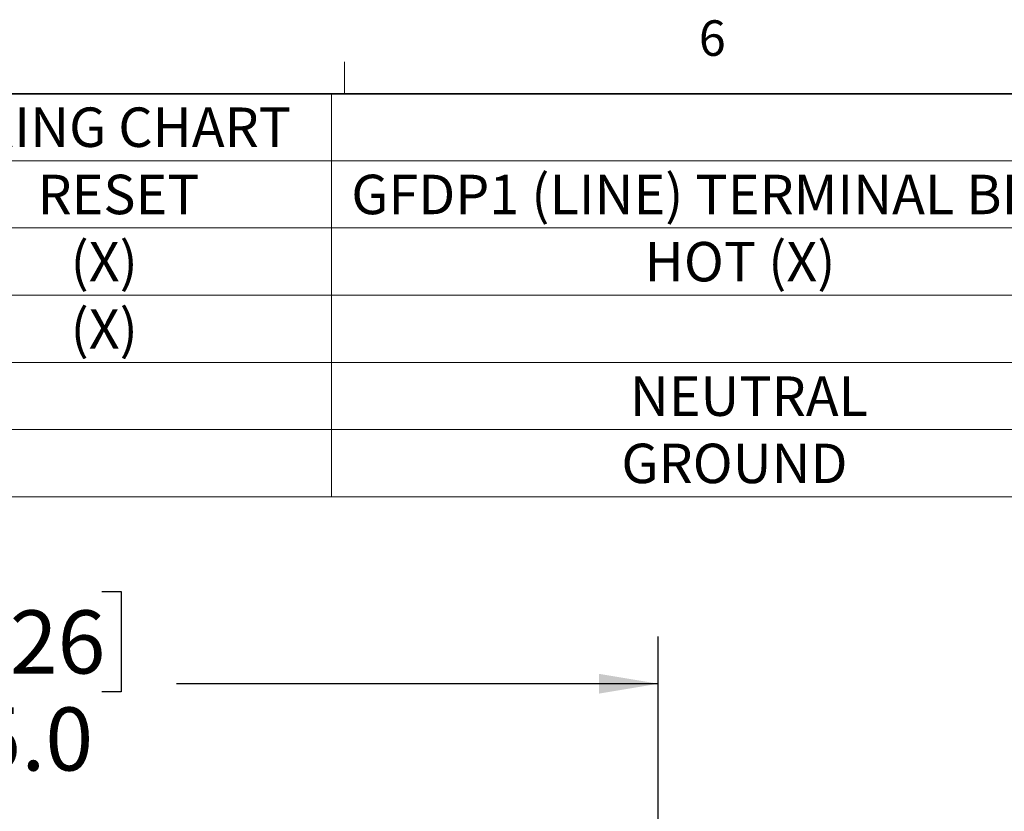
# Model space of a CAD drawing. Units: inches. Extents: x 0.4 to 16.6, y 0.2 to 10.8.
# Drawn here: x 3.7 to 6.3, y 8.7 to 10.8 of the extents above; entities that cross this region are included whole.
import ezdxf

# ---------------------------------------------------------------- set-up
doc = ezdxf.new("R2010")
doc.units = ezdxf.units.IN
doc.header["$MEASUREMENT"] = 0
doc.layers.add('FORMAT', color=7, linetype='Continuous')
doc.styles.add('SLDTEXTSTYLE0', font='TXT', dxfattribs={"width": 0.75})
doc.dimstyles.new('SLDDIMSTYLE2', dxfattribs={"dimtxt": 0.166667, "dimasz": 0.156, "dimexe": 0, "dimexo": 0.0625, "dimgap": 0.041667, "dimtad": 0, "dimtih": 1, "dimtoh": 1, "dimdec": 1, "dimlfac": 1.5, "dimrnd": 1e-09, "dimzin": 4, "dimdsep": 46, "dimtxsty": 'SLDTEXTSTYLE0', "dimsah": 1, "dimcen": 0.09, "dimadec": 0, "dimazin": 1, "dimtfac": 1, "dimtdec": 1, "dimtofl": 0, "dimtmove": 0, "dimatfit": 3, "dimfxl": 0, "dimfrac": 2, "dimtolj": 1, "dimtzin": 12, "dimarcsym": 0})

# ---------------------------------------------------------------- blocks, each defined once
blk = doc.blocks.new('SW_TABLEANNOTATION_0')
at = {"color": 0, "linetype": 'Continuous', "lineweight": 18}
for p, q in [((2.717, 0), (3.9071, 0)), ((3.9071, 0), (3.9071, -0.1775)), ((3.9071, 0), (6.0596, 0)), ((2.717, -0.1775), (3.9071, -0.1775)), ((3.9071, -0.1775), (3.9071, -0.355)), ((3.9071, -0.1775), (6.0596, -0.1775)), ((2.717, -0.355), (3.9071, -0.355)), ((3.9071, -0.355), (3.9071, -0.5325)), ((3.9071, -0.355), (6.0596, -0.355)), ((2.717, -0.5325), (3.9071, -0.5325)), ((3.9071, -0.5325), (3.9071, -0.7099)), ((3.9071, -0.5325), (6.0596, -0.5325)), ((2.717, -0.7099), (3.9071, -0.7099)), ((3.9071, -0.7099), (3.9071, -0.8874)), ((3.9071, -0.7099), (6.0596, -0.7099)), ((2.717, -0.8874), (3.9071, -0.8874)), ((3.9071, -0.8874), (3.9071, -1.0649)), ((3.9071, -0.8874), (6.0596, -0.8874)), ((2.717, -1.0649), (3.9071, -1.0649)), ((3.9071, -1.0649), (6.0596, -1.0649))]:
    blk.add_line(p, q, dxfattribs=at)
at = {"color": 0, "linetype": 'Continuous', "lineweight": 0, "attachment_point": 1, "style": 'SLDTEXTSTYLE0'}
for s, insert, char_height in [('WIRING CHART', (2.8136, -0.037), 0.104167), ('GFDP1 (LINE) TERMINAL BLOCK', (3.9592, -0.2145), 0.104167), ('RESET', (3.1312, -0.2145), 0.10417), ('(X)', (3.2185, -0.3919), 0.10417), ('HOT (X)', (4.7331, -0.3919), 0.10417), ('(X)', (3.2185, -0.5694), 0.10417), ('NEUTRAL', (4.694, -0.7469), 0.10417), ('GROUND', (4.6717, -0.9244), 0.10417)]:
    blk.add_mtext(s, dxfattribs=dict(at, insert=insert, char_height=char_height))
blk = doc.blocks.new('_D_5')
at = {"layer": 'FORMAT', "color": 7}
for p, q in [((3.5545, 9.329), (3.5038, 9.329)), ((3.5038, 9.329), (3.5038, 9.0642)), ((3.9239, 9.329), (3.9746, 9.329)), ((3.9746, 9.329), (3.9746, 9.0642)), ((2.085, 8.0274), (2.085, 9.2105)), ((5.3917, 8.0274), (5.3917, 9.2105)), ((2.085, 9.0855), (3.3578, 9.0855)), ((5.3917, 9.0855), (4.1206, 9.0855)), ((3.5038, 9.0642), (3.5545, 9.0642)), ((3.9746, 9.0642), (3.9239, 9.0642))]:
    blk.add_line(p, q, dxfattribs=at)
for points in [[(2.085, 9.0855), (2.241, 9.0595), (2.241, 9.1115)], [(5.3917, 9.0855), (5.2357, 9.1115), (5.2357, 9.0595)]]:
    blk.add_solid(points, dxfattribs=at)
at = {"layer": 'FORMAT', "color": 7, "char_height": 0.16667, "attachment_point": 1, "style": 'SLDTEXTSTYLE0'}
for s, insert in [('126', (3.5545, 9.2791)), ('5.0', (3.5853, 9.023))]:
    blk.add_mtext(s, dxfattribs=dict(at, insert=insert))

msp = doc.modelspace()

# ---------------------------------------------------------------- linework, layer by layer
at = {"color": 7, "linetype": 'Continuous', "lineweight": 18}
for p, q in [((4.5635, 10.6421), (4.5635, 10.7269)), ((0.6263, 10.6421), (16.3763, 10.6421))]:
    msp.add_line(p, q, dxfattribs=at)

# ---------------------------------------------------------------- block references
at = {"color": 7, "linetype": 'Continuous', "lineweight": 0}
msp.add_blockref('SW_TABLEANNOTATION_0', (0.6227, 10.6436), dxfattribs=at)

# ---------------------------------------------------------------- texts
at = {"color": 7, "linetype": 'Continuous', "lineweight": 0, "insert": (5.4987, 10.8367), "char_height": 0.0937, "attachment_point": 1, "style": 'SLDTEXTSTYLE0'}
msp.add_mtext('6', dxfattribs=at)

# ---------------------------------------------------------------- dimensions: what is measured, and where the dimension line sits
at = {"layer": 'FORMAT', "color": 7}
dim = msp.add_linear_dim(base=(2.085, 9.0855), p1=(5.3917, 7.9774), p2=(2.085, 7.9774), dimstyle='SLDDIMSTYLE2', dxfattribs=at)
dim.commit()
dim.dimension.update_dxf_attribs({"geometry": '_D_5', "text_midpoint": (3.7392, 9.0855), "dimtype": 160})

doc.saveas('drawing.dxf')
